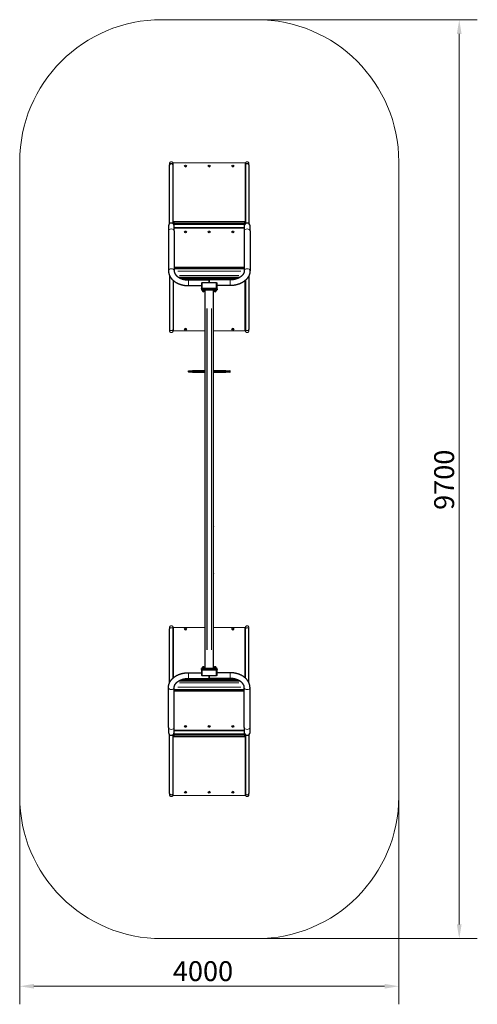
# Model space of a CAD drawing. Units: millimetres. Extents: x 8117 to 12141, y -5991 to 12859.
# Drawn here: x 8117 to 12141, y -5991 to 2669 of the extents above; entities that cross this region are included whole.
import ezdxf

# ---------------------------------------------------------------- set-up
doc = ezdxf.new("R2010")
doc.units = ezdxf.units.MM
doc.header["$LTSCALE"] = 50
for name, color, linetype, lineweight in [('obramowka', 7, 'Continuous', 18), ('Widoczne (ISO)', 7, 'Continuous', 25), ('Widoczne wąskie (ISO)', 7, 'Continuous', 15), ('Wymiar (ISO)', 255, 'Continuous', 18)]:
    doc.layers.add(name, color=color, linetype=linetype, lineweight=lineweight)
doc.styles.add('Tekst etykiety (ISO)', font='tahoma.ttf')
doc.dimstyles.new('Domyślne (ISO)', dxfattribs={"dimscale": 50, "dimtxt": 3.5, "dimasz": 2.5, "dimexe": 3.175, "dimexo": 0, "dimgap": 0.762, "dimtad": 1, "dimtoh": 1, "dimdec": 0, "dimrnd": 1e-08, "dimzin": 0, "dimtxsty": 'Tekst etykiety (ISO)', "dimcen": 0.09, "dimdle": 10, "dimclrd": 256, "dimclre": 256, "dimclrt": 256, "dimadec": 0, "dimazin": 0, "dimtfac": 0.714286, "dimtdec": 0, "dimtmove": 0, "dimatfit": 3, "dimfxl": 1, "dimtolj": 1, "dimtzin": 0, "dimlwd": -1, "dimlwe": -1, "dimarcsym": 0})

# ---------------------------------------------------------------- blocks, each defined once
blk = doc.blocks.new('*D7')
at = {"layer": 'Defpoints', "color": 0}
for p in [(8116.8, -4163.5), (11450.1, -4163.5), (8116.8, -5832.2)]:
    blk.add_point(p, dxfattribs=at)
at = {"layer": 'Wymiar (ISO)'}
for p, q in [((8116.8, -4163.5), (8116.8, -5991)), ((11450.1, -4163.5), (11450.1, -5991)), ((11325.1, -5832.2), (8241.8, -5832.2))]:
    blk.add_line(p, q, dxfattribs=at)
for points in [[(8241.8, -5811.4), (8241.8, -5853), (8116.8, -5832.2)], [(11325.1, -5811.4), (11325.1, -5853), (11450.1, -5832.2)]]:
    blk.add_solid(points, dxfattribs=at)
at = {"layer": 'Wymiar (ISO)', "insert": (9728.5, -5611.9), "char_height": 175, "attachment_point": 2, "style": 'Tekst etykiety (ISO)'}
blk.add_mtext('\\A1;4000', dxfattribs=at)
blk = doc.blocks.new('*D8')
at = {"layer": 'Defpoints', "color": 0}
for p in [(9366.8, 2669.5), (11981.8, 2669.5), (9366.8, -5413.5)]:
    blk.add_point(p, dxfattribs=at)
at = {"layer": 'Wymiar (ISO)'}
for p, q in [((9366.8, 2669.5), (12140.5, 2669.5)), ((11981.8, -5288.5), (11981.8, 2544.5)), ((9366.8, -5413.5), (12140.5, -5413.5))]:
    blk.add_line(p, q, dxfattribs=at)
for points in [[(11960.9, 2544.5), (12002.6, 2544.5), (11981.8, 2669.5)], [(11960.9, -5288.5), (12002.6, -5288.5), (11981.8, -5413.5)]]:
    blk.add_solid(points, dxfattribs=at)
at = {"layer": 'Wymiar (ISO)', "insert": (11761.5, -1377.4), "char_height": 175, "attachment_point": 2, "rotation": 90, "style": 'Tekst etykiety (ISO)'}
blk.add_mtext('\\A1;9700', dxfattribs=at)

msp = doc.modelspace()

# ---------------------------------------------------------------- linework, layer by layer
at = {"layer": 'obramowka'}
for p, q in [((9366.78, 2669.47), (10200.11, 2669.47)), ((8116.78, -4163.46), (8116.78, 1419.47)), ((11450.11, 1419.47), (11450.11, -4163.46)), ((10200.11, -5413.46), (9366.78, -5413.46))]:
    msp.add_line(p, q, dxfattribs=at)
for centre, start, end in [((9366.78, 1419.47), 90, 180), ((10200.11, 1419.47), 0, 90), ((9366.78, -4163.46), 180, 270), ((10200.11, -4163.46), 270, 0)]:
    msp.add_arc(centre, 1250, start, end, dxfattribs=at)
at = {"layer": 'Widoczne (ISO)'}
for p, q in [((9434.28, 1400.81), (9434.28, 1393.41)), ((9434.28, 875.01), (9434.28, 1393.41)), ((9465.95, 1393.41), (9465.95, 1400.81)), ((9465.95, 875.01), (9465.95, 1393.41)), ((9466.78, 884.17), (9466.78, 1410.91)), ((10100.11, 1410.91), (10100.11, 884.17)), ((10100.95, 1400.81), (10100.95, 1393.41)), ((10100.95, 1393.41), (10100.95, 875.01)), ((10132.61, 1393.41), (10132.61, 1400.81)), ((10132.61, 1393.41), (10132.61, 875.01)), ((9566.78, 1383.07), (9566.78, 1383.57)), ((9583.45, 1383.07), (9583.45, 1383.57)), ((9775.11, 1383.07), (9775.11, 1383.57)), ((9791.78, 1383.07), (9791.78, 1383.57)), ((9983.45, 1383.07), (9983.45, 1383.57)), ((10000.11, 1383.07), (10000.11, 1383.57)), ((9470.95, 884.17), (9466.78, 884.17)), ((9466.78, 874.6), (9466.78, 884.17)), ((9466.78, 874.6), (9470.95, 874.6)), ((9469.62, 871.34), (10097.27, 871.34)), ((9470.95, 890.48), (9470.95, 880.52)), ((10095.95, 890.48), (9470.95, 890.48)), ((9470.95, 880.52), (9470.95, 871.34)), ((9470.95, 880.52), (10095.95, 880.52)), ((10095.95, 880.52), (10095.95, 890.48)), ((10100.11, 884.17), (10095.95, 884.17)), ((10095.95, 871.34), (10095.95, 880.52)), ((10095.95, 874.6), (10100.11, 874.6)), ((10100.11, 874.6), (10100.11, 884.17)), ((9424.99, 855.51), (9424.99, 811.57)), ((9424.99, 811.57), (9424.99, 461.57)), ((9475.24, 811.57), (9475.24, 855.51)), ((9475.24, 839.67), (10091.65, 839.67)), ((10091.65, 838.49), (9475.24, 838.49)), ((9475.24, 811.57), (9475.24, 461.57)), ((10091.65, 855.51), (10091.65, 811.57)), ((10091.65, 811.57), (10091.65, 461.57)), ((10141.9, 811.57), (10141.9, 855.51)), ((10141.9, 811.57), (10141.9, 461.57)), ((9475.24, 493.91), (10091.65, 493.91)), ((10091.65, 481.41), (9475.24, 481.41)), ((9475.24, 481.41), (10091.65, 481.41)), ((9434.28, 419.06), (9434.28, -55.54)), ((9465.95, 376.84), (9465.95, -55.54)), ((9466.78, 376.1), (9466.78, -68.45)), ((10048.36, 400.76), (9518.53, 400.76)), ((10025.13, 390.27), (9541.76, 390.27)), ((9600.11, 380.63), (9783.45, 380.63)), ((9714.7, 355.63), (9718.86, 355.63)), ((9714.7, 355.63), (9714.7, 305.51)), ((9718.86, 305.51), (9718.86, 355.63)), ((9718.86, 355.63), (9718.86, 305.51)), ((9848.03, 355.63), (9718.86, 355.63)), ((9783.45, 380.63), (9783.45, 355.63)), ((9783.45, 355.63), (9783.45, 380.63)), ((9966.78, 380.63), (9783.45, 380.63)), ((9848.03, 355.63), (9852.2, 355.63)), ((9848.03, 355.63), (9848.03, 305.51)), ((9848.03, 305.51), (9848.03, 355.63)), ((9852.2, 305.51), (9852.2, 355.63)), ((10100.11, -68.45), (10100.11, 376.1)), ((10100.95, 376.84), (10100.95, -55.54)), ((10132.61, 419.06), (10132.61, -55.54)), ((9600.11, 330.38), (9714.7, 330.38)), ((9718.86, 305.51), (9714.7, 305.51)), ((9714.7, 301.34), (9714.7, 305.51)), ((9852.2, 305.51), (9714.7, 305.51)), ((9714.7, 301.34), (9852.2, 301.34)), ((9714.7, 301.34), (9714.7, 294.67)), ((9852.2, 301.34), (9714.7, 301.34)), ((9714.7, 294.67), (9852.2, 294.67)), ((9718.86, 305.51), (9848.03, 305.51)), ((9721.36, 294.67), (9721.36, 284.67)), ((9721.36, 284.67), (9741.36, 284.67)), ((9741.36, 294.67), (9741.36, 284.67)), ((9746.78, -3038.66), (9746.78, 294.67)), ((9820.11, -3038.66), (9820.11, 294.67)), ((9825.53, 294.67), (9825.53, 284.67)), ((9825.53, 284.67), (9845.53, 284.67)), ((9845.53, 294.67), (9845.53, 284.67)), ((9852.2, 305.51), (9848.03, 305.51)), ((9966.78, 330.38), (9852.2, 330.38)), ((9852.2, 301.34), (9852.2, 305.51)), ((9852.2, 301.34), (9852.2, 294.67)), ((9434.28, -55.54), (9434.28, -62.94)), ((9465.95, -62.94), (9465.95, -55.54)), ((9566.78, -54.36), (9566.78, -54.88)), ((9583.45, -54.36), (9583.45, -54.88)), ((9983.45, -54.36), (9983.45, -54.88)), ((10000.11, -54.36), (10000.11, -54.88)), ((10100.95, -55.54), (10100.95, -62.94)), ((10132.61, -62.94), (10132.61, -55.54)), ((9600.12, -428.84), (9600.12, -419.67)), ((9600.95, -418.84), (9636.78, -418.84)), ((9636.78, -429.67), (9600.95, -429.67)), ((9746.78, -418.84), (9636.78, -418.84)), ((9636.78, -429.67), (9746.78, -429.67)), ((9930.12, -418.84), (9820.11, -418.84)), ((9820.11, -429.67), (9930.12, -429.67)), ((9930.12, -418.84), (9965.95, -418.84)), ((9965.95, -429.67), (9930.12, -429.67)), ((9966.78, -428.84), (9966.78, -419.67)), ((9434.28, -2681.05), (9434.28, -2688.45)), ((9465.95, -2688.45), (9465.95, -2681.05)), ((9466.78, -2675.54), (9466.78, -3120.09)), ((10100.11, -3120.09), (10100.11, -2675.54)), ((10100.95, -2681.05), (10100.95, -2688.45)), ((10132.61, -2688.45), (10132.61, -2681.05)), ((9434.28, -3163.05), (9434.28, -2688.45)), ((9465.95, -3120.83), (9465.95, -2688.45)), ((9566.78, -2689.63), (9566.78, -2689.11)), ((9583.45, -2689.63), (9583.45, -2689.11)), ((9983.45, -2689.63), (9983.45, -2689.11)), ((10000.11, -2689.63), (10000.11, -2689.11)), ((10100.95, -3120.83), (10100.95, -2688.45)), ((10132.61, -3163.05), (10132.61, -2688.45)), ((9741.36, -3028.66), (9721.36, -3028.66)), ((9721.36, -3038.66), (9721.36, -3028.66)), ((9741.36, -3038.66), (9741.36, -3028.66)), ((9845.53, -3028.66), (9825.53, -3028.66)), ((9825.53, -3038.66), (9825.53, -3028.66)), ((9845.53, -3038.66), (9845.53, -3028.66)), ((9600.11, -3074.37), (9714.7, -3074.37)), ((9714.7, -3045.33), (9714.7, -3038.66)), ((9852.2, -3038.66), (9714.7, -3038.66)), ((9714.7, -3045.33), (9714.7, -3049.49)), ((9852.2, -3045.33), (9714.7, -3045.33)), ((9714.7, -3045.33), (9852.2, -3045.33)), ((9714.7, -3049.49), (9714.7, -3099.62)), ((9714.7, -3049.49), (9718.86, -3049.49)), ((9714.7, -3049.49), (9852.2, -3049.49)), ((9718.86, -3099.62), (9714.7, -3099.62)), ((9718.86, -3099.62), (9718.86, -3049.49)), ((9848.03, -3049.49), (9718.86, -3049.49)), ((9718.86, -3049.49), (9718.86, -3099.62)), ((9718.86, -3099.62), (9848.03, -3099.62)), ((9783.45, -3124.62), (9783.45, -3099.62)), ((9783.45, -3099.62), (9783.45, -3124.62)), ((9848.03, -3049.49), (9848.03, -3099.62)), ((9848.03, -3049.49), (9852.2, -3049.49)), ((9848.03, -3099.62), (9848.03, -3049.49)), ((9852.2, -3099.62), (9848.03, -3099.62)), ((9852.2, -3045.33), (9852.2, -3038.66)), ((9852.2, -3045.33), (9852.2, -3049.49)), ((9852.2, -3099.62), (9852.2, -3049.49)), ((9966.78, -3074.37), (9852.2, -3074.37)), ((9518.53, -3144.74), (10048.36, -3144.74)), ((9541.76, -3134.26), (10025.13, -3134.26)), ((9600.11, -3124.62), (9783.45, -3124.62)), ((9966.78, -3124.62), (9783.45, -3124.62)), ((9424.99, -3555.56), (9424.99, -3205.56)), ((9475.24, -3555.56), (9475.24, -3205.56)), ((9475.24, -3225.4), (10091.65, -3225.4)), ((10091.65, -3225.4), (9475.24, -3225.4)), ((10091.65, -3237.9), (9475.24, -3237.9)), ((10091.65, -3555.56), (10091.65, -3205.56)), ((10141.9, -3555.56), (10141.9, -3205.56)), ((9424.99, -3555.56), (9424.99, -3599.49)), ((9434.28, -4137.4), (9434.28, -3619)), ((9465.95, -4137.4), (9465.95, -3619)), ((9466.78, -3618.59), (9466.78, -3628.16)), ((9470.95, -3618.59), (9466.78, -3618.59)), ((9466.78, -4154.9), (9466.78, -3628.16)), ((9466.78, -3628.16), (9470.95, -3628.16)), ((10097.27, -3615.33), (9469.62, -3615.33)), ((9470.95, -3615.33), (9470.95, -3624.51)), ((10095.95, -3624.51), (9470.95, -3624.51)), ((9470.95, -3624.51), (9470.95, -3634.47)), ((9470.95, -3634.47), (10095.95, -3634.47)), ((9475.24, -3599.49), (9475.24, -3555.56)), ((9475.24, -3582.48), (10091.65, -3582.48)), ((10091.65, -3583.66), (9475.24, -3583.66)), ((10091.65, -3555.56), (10091.65, -3599.49)), ((10095.95, -3624.51), (10095.95, -3615.33)), ((10100.11, -3618.59), (10095.95, -3618.59)), ((10095.95, -3634.47), (10095.95, -3624.51)), ((10095.95, -3628.16), (10100.11, -3628.16)), ((10100.11, -3618.59), (10100.11, -3628.16)), ((10100.11, -3628.16), (10100.11, -4154.9)), ((10100.95, -3619), (10100.95, -4137.4)), ((10132.61, -3619), (10132.61, -4137.4)), ((10141.9, -3599.49), (10141.9, -3555.56)), ((9434.28, -4137.4), (9434.28, -4144.8)), ((9465.95, -4144.8), (9465.95, -4137.4)), ((9566.78, -4127.06), (9566.78, -4127.56)), ((9583.45, -4127.06), (9583.45, -4127.56)), ((9775.11, -4127.06), (9775.11, -4127.56)), ((9791.78, -4127.06), (9791.78, -4127.56)), ((9983.45, -4127.06), (9983.45, -4127.56)), ((10000.11, -4127.06), (10000.11, -4127.56)), ((10100.95, -4137.4), (10100.95, -4144.8)), ((10132.61, -4144.8), (10132.61, -4137.4))]:
    msp.add_line(p, q, dxfattribs=at)
at = {"layer": 'Widoczne (ISO)', "flags": 128}
for points in [[(9424.99, 461.57), (9425, 459.83), (9425.05, 458.1), (9425.12, 456.36), (9425.23, 454.63), (9425.37, 452.9), (9425.53, 451.16), (9425.73, 449.44), (9425.96, 447.71), (9426.21, 445.99), (9426.5, 444.28), (9426.81, 442.56), (9427.15, 440.86), (9427.53, 439.15), (9427.93, 437.46), (9428.36, 435.76), (9428.81, 434.08), (9429.3, 432.4), (9429.81, 430.73), (9430.36, 429.07), (9430.93, 427.41), (9431.52, 425.76), (9432.15, 424.13), (9432.8, 422.5), (9433.48, 420.88), (9434.19, 419.27), (9434.92, 417.67), (9435.68, 416.08), (9436.46, 414.5), (9437.27, 412.93), (9438.11, 411.37), (9438.97, 409.82), (9439.85, 408.29), (9440.76, 406.76), (9441.69, 405.25), (9442.65, 403.75), (9443.63, 402.26), (9444.63, 400.78), (9445.66, 399.32), (9446.71, 397.87), (9447.78, 396.43), (9448.87, 395), (9449.99, 393.59), (9451.13, 392.19), (9452.29, 390.8), (9453.47, 389.42), (9454.67, 388.07), (9455.89, 386.72), (9457.13, 385.39), (9458.39, 384.07), (9459.67, 382.77), (9460.97, 381.48), (9462.29, 380.2), (9463.63, 378.94), (9464.99, 377.7), (9466.37, 376.47), (9467.76, 375.25), (9469.17, 374.05), (9470.6, 372.86), (9472.05, 371.69), (9473.51, 370.53), (9474.99, 369.39), (9476.49, 368.27), (9478.01, 367.15), (9479.54, 366.06), (9481.09, 364.98), (9482.65, 363.91), (9484.23, 362.86), (9485.82, 361.83), (9487.43, 360.81), (9489.05, 359.81), (9490.69, 358.82), (9492.34, 357.85), (9494.01, 356.9), (9495.69, 355.96), (9497.38, 355.03), (9499.09, 354.13), (9500.81, 353.24), (9502.54, 352.36), (9504.29, 351.51), (9506.04, 350.66), (9507.81, 349.84), (9509.59, 349.03), (9511.39, 348.24), (9513.19, 347.46), (9515.01, 346.7), (9516.84, 345.96), (9518.67, 345.24), (9520.52, 344.53), (9522.38, 343.84), (9524.25, 343.16), (9526.12, 342.5), (9528.01, 341.86), (9529.91, 341.24), (9531.81, 340.63), (9533.72, 340.04), (9535.65, 339.47), (9537.58, 338.91), (9539.52, 338.37), (9541.46, 337.85), (9543.42, 337.35), (9545.38, 336.86), (9547.34, 336.39), (9549.32, 335.94), (9551.3, 335.51), (9553.29, 335.09), (9555.28, 334.69), (9557.28, 334.31), (9559.28, 333.95), (9561.29, 333.6), (9563.31, 333.27), (9565.33, 332.96), (9567.35, 332.66), (9569.38, 332.39), (9571.41, 332.13), (9573.44, 331.89), (9575.48, 331.67), (9577.52, 331.46), (9579.57, 331.27), (9581.61, 331.1), (9583.66, 330.95), (9585.72, 330.82), (9587.77, 330.7), (9589.82, 330.6), (9591.88, 330.52), (9593.94, 330.46), (9595.99, 330.42), (9598.05, 330.39), (9600.11, 330.38)], [(9475.24, 461.57), (9475.27, 459.84), (9475.36, 458.11), (9475.51, 456.37), (9475.72, 454.64), (9475.99, 452.9), (9476.32, 451.16), (9476.72, 449.42), (9477.18, 447.68), (9477.7, 445.93), (9478.29, 444.19), (9478.61, 443.31), (9478.94, 442.44), (9479.29, 441.56), (9479.66, 440.69), (9480.04, 439.81), (9480.45, 438.94), (9480.86, 438.06), (9481.3, 437.18), (9481.75, 436.31), (9482.22, 435.43), (9482.71, 434.55), (9483.21, 433.68), (9483.73, 432.8), (9484.27, 431.93), (9484.83, 431.06), (9485.4, 430.19), (9486, 429.32), (9486.6, 428.45), (9487.23, 427.58), (9487.87, 426.72), (9488.53, 425.86), (9489.21, 425), (9489.91, 424.14), (9490.62, 423.29), (9491.35, 422.43), (9492.1, 421.59), (9492.87, 420.74), (9493.65, 419.9), (9494.46, 419.06), (9495.28, 418.23), (9496.11, 417.4), (9496.97, 416.57), (9497.84, 415.75), (9498.73, 414.94), (9499.64, 414.12), (9500.56, 413.32), (9501.5, 412.52), (9502.46, 411.72), (9503.44, 410.94), (9504.43, 410.15), (9505.44, 409.38), (9506.46, 408.61), (9507.5, 407.84), (9508.56, 407.09), (9509.63, 406.34), (9510.72, 405.6), (9511.82, 404.86), (9512.94, 404.14), (9514.07, 403.42), (9515.22, 402.71), (9516.39, 402.01), (9517.57, 401.31), (9518.76, 400.63), (9519.97, 399.95), (9521.19, 399.29), (9522.43, 398.63), (9523.68, 397.98), (9524.94, 397.34), (9526.22, 396.72), (9527.51, 396.1), (9528.81, 395.49), (9530.13, 394.89), (9531.46, 394.31), (9532.8, 393.73), (9534.16, 393.17), (9535.52, 392.61), (9536.9, 392.07), (9538.29, 391.54), (9539.69, 391.01), (9541.1, 390.5), (9542.52, 390.01), (9543.95, 389.52), (9545.39, 389.04), (9546.84, 388.58), (9548.3, 388.13), (9549.77, 387.69), (9551.25, 387.27), (9552.74, 386.85), (9554.24, 386.45), (9555.74, 386.06), (9557.25, 385.69), (9558.77, 385.33), (9560.3, 384.98), (9561.84, 384.64), (9563.38, 384.32), (9564.93, 384.01), (9566.49, 383.71), (9568.05, 383.43), (9569.61, 383.16), (9571.19, 382.9), (9572.77, 382.66), (9574.35, 382.43), (9575.94, 382.21), (9577.53, 382.01), (9579.12, 381.82), (9580.72, 381.64), (9582.33, 381.48), (9583.93, 381.34), (9585.54, 381.2), (9587.16, 381.08), (9588.77, 380.98), (9590.39, 380.88), (9592, 380.81), (9593.62, 380.74), (9595.24, 380.69), (9596.87, 380.66), (9598.49, 380.64), (9600.11, 380.63)], [(10091.65, 461.57), (10091.62, 459.84), (10091.53, 458.11), (10091.39, 456.37), (10091.18, 454.64), (10090.9, 452.9), (10090.57, 451.16), (10090.17, 449.42), (10089.71, 447.68), (10089.19, 445.93), (10088.6, 444.19), (10088.28, 443.31), (10087.95, 442.44), (10087.6, 441.56), (10087.23, 440.69), (10086.85, 439.81), (10086.44, 438.94), (10086.03, 438.06), (10085.59, 437.18), (10085.14, 436.31), (10084.67, 435.43), (10084.18, 434.55), (10083.68, 433.68), (10083.16, 432.8), (10082.62, 431.93), (10082.06, 431.06), (10081.49, 430.19), (10080.89, 429.32), (10080.29, 428.45), (10079.66, 427.58), (10079.02, 426.72), (10078.36, 425.86), (10077.68, 425), (10076.98, 424.14), (10076.27, 423.29), (10075.54, 422.43), (10074.79, 421.59), (10074.02, 420.74), (10073.24, 419.9), (10072.43, 419.06), (10071.61, 418.23), (10070.78, 417.4), (10069.92, 416.57), (10069.05, 415.75), (10068.16, 414.94), (10067.25, 414.12), (10066.33, 413.32), (10065.39, 412.52), (10064.43, 411.72), (10063.45, 410.94), (10062.46, 410.15), (10061.45, 409.38), (10060.43, 408.61), (10059.39, 407.84), (10058.33, 407.09), (10057.26, 406.34), (10056.17, 405.6), (10055.07, 404.86), (10053.95, 404.14), (10052.82, 403.42), (10051.67, 402.71), (10050.5, 402.01), (10049.33, 401.31), (10048.13, 400.63), (10046.92, 399.95), (10045.7, 399.29), (10044.46, 398.63), (10043.21, 397.98), (10041.95, 397.34), (10040.67, 396.72), (10039.38, 396.1), (10038.08, 395.49), (10036.76, 394.89), (10035.43, 394.31), (10034.09, 393.73), (10032.73, 393.17), (10031.37, 392.61), (10029.99, 392.07), (10028.6, 391.54), (10027.2, 391.01), (10025.79, 390.5), (10024.37, 390.01), (10022.94, 389.52), (10021.5, 389.04), (10020.05, 388.58), (10018.59, 388.13), (10017.12, 387.69), (10015.64, 387.27), (10014.15, 386.85), (10012.65, 386.45), (10011.15, 386.06), (10009.64, 385.69), (10008.12, 385.33), (10006.59, 384.98), (10005.05, 384.64), (10003.51, 384.32), (10001.96, 384.01), (10000.4, 383.71), (9998.84, 383.43), (9997.28, 383.16), (9995.7, 382.9), (9994.12, 382.66), (9992.54, 382.43), (9990.95, 382.21), (9989.36, 382.01), (9987.77, 381.82), (9986.17, 381.64), (9984.56, 381.48), (9982.96, 381.34), (9981.35, 381.2), (9979.74, 381.08), (9978.12, 380.98), (9976.5, 380.88), (9974.89, 380.81), (9973.27, 380.74), (9971.65, 380.69), (9970.02, 380.66), (9968.4, 380.64), (9966.78, 380.63)], [(10141.9, 461.57), (10141.89, 459.83), (10141.84, 458.1), (10141.77, 456.36), (10141.66, 454.63), (10141.52, 452.9), (10141.36, 451.16), (10141.16, 449.44), (10140.93, 447.71), (10140.68, 445.99), (10140.39, 444.28), (10140.08, 442.56), (10139.74, 440.86), (10139.36, 439.15), (10138.96, 437.46), (10138.53, 435.76), (10138.08, 434.08), (10137.59, 432.4), (10137.08, 430.73), (10136.53, 429.07), (10135.96, 427.41), (10135.37, 425.76), (10134.74, 424.13), (10134.09, 422.5), (10133.41, 420.88), (10132.7, 419.27), (10131.97, 417.67), (10131.21, 416.08), (10130.43, 414.5), (10129.62, 412.93), (10128.78, 411.37), (10127.92, 409.82), (10127.04, 408.29), (10126.13, 406.76), (10125.2, 405.25), (10124.24, 403.75), (10123.26, 402.26), (10122.26, 400.78), (10121.23, 399.32), (10120.18, 397.87), (10119.11, 396.43), (10118.02, 395), (10116.9, 393.59), (10115.76, 392.19), (10114.6, 390.8), (10113.42, 389.42), (10112.22, 388.07), (10111, 386.72), (10109.76, 385.39), (10108.5, 384.07), (10107.22, 382.77), (10105.92, 381.48), (10104.6, 380.2), (10103.26, 378.94), (10101.9, 377.7), (10100.53, 376.47), (10099.13, 375.25), (10097.72, 374.05), (10096.29, 372.86), (10094.84, 371.69), (10093.38, 370.53), (10091.9, 369.39), (10090.4, 368.27), (10088.88, 367.15), (10087.35, 366.06), (10085.8, 364.98), (10084.24, 363.91), (10082.66, 362.86), (10081.07, 361.83), (10079.46, 360.81), (10077.84, 359.81), (10076.2, 358.82), (10074.55, 357.85), (10072.88, 356.9), (10071.2, 355.96), (10069.51, 355.03), (10067.8, 354.13), (10066.08, 353.24), (10064.35, 352.36), (10062.6, 351.51), (10060.85, 350.66), (10059.08, 349.84), (10057.3, 349.03), (10055.5, 348.24), (10053.7, 347.46), (10051.88, 346.7), (10050.06, 345.96), (10048.22, 345.24), (10046.37, 344.53), (10044.51, 343.84), (10042.64, 343.16), (10040.77, 342.5), (10038.88, 341.86), (10036.98, 341.24), (10035.08, 340.63), (10033.17, 340.04), (10031.24, 339.47), (10029.31, 338.91), (10027.37, 338.37), (10025.43, 337.85), (10023.47, 337.35), (10021.51, 336.86), (10019.55, 336.39), (10017.57, 335.94), (10015.59, 335.51), (10013.6, 335.09), (10011.61, 334.69), (10009.61, 334.31), (10007.61, 333.95), (10005.6, 333.6), (10003.58, 333.27), (10001.56, 332.96), (9999.54, 332.66), (9997.51, 332.39), (9995.48, 332.13), (9993.45, 331.89), (9991.41, 331.67), (9989.37, 331.46), (9987.32, 331.27), (9985.28, 331.1), (9983.23, 330.95), (9981.18, 330.82), (9979.12, 330.7), (9977.07, 330.6), (9975.01, 330.52), (9972.95, 330.46), (9970.9, 330.42), (9968.84, 330.39), (9966.78, 330.38)], [(9820.11, -960.74), (9820.19, -960.75), (9820.27, -960.78), (9820.35, -960.83), (9820.43, -960.9), (9820.5, -960.99), (9820.57, -961.1), (9820.7, -961.35), (9820.8, -961.67), (9820.88, -962.03), (9820.93, -962.42), (9820.95, -962.83)], [(9820.11, -964.91), (9820.19, -964.9), (9820.27, -964.87), (9820.35, -964.82), (9820.43, -964.75), (9820.5, -964.67), (9820.57, -964.56), (9820.7, -964.3), (9820.8, -963.99), (9820.88, -963.63), (9820.93, -963.23), (9820.95, -962.83)], [(9820.11, -1374.24), (9820.19, -1374.25), (9820.27, -1374.28), (9820.35, -1374.33), (9820.43, -1374.4), (9820.5, -1374.49), (9820.57, -1374.6), (9820.7, -1374.85), (9820.8, -1375.17), (9820.88, -1375.53), (9820.93, -1375.92), (9820.95, -1376.33)], [(9820.11, -1378.41), (9820.19, -1378.4), (9820.27, -1378.37), (9820.35, -1378.32), (9820.43, -1378.25), (9820.5, -1378.17), (9820.57, -1378.06), (9820.7, -1377.8), (9820.8, -1377.49), (9820.88, -1377.13), (9820.93, -1376.73), (9820.95, -1376.33)], [(9820.11, -1787.74), (9820.19, -1787.75), (9820.27, -1787.78), (9820.35, -1787.83), (9820.43, -1787.9), (9820.5, -1787.99), (9820.57, -1788.1), (9820.7, -1788.35), (9820.8, -1788.67), (9820.88, -1789.03), (9820.93, -1789.42), (9820.95, -1789.83)], [(9820.11, -1791.91), (9820.19, -1791.9), (9820.27, -1791.87), (9820.35, -1791.82), (9820.43, -1791.75), (9820.5, -1791.67), (9820.57, -1791.56), (9820.7, -1791.3), (9820.8, -1790.99), (9820.88, -1790.63), (9820.93, -1790.23), (9820.95, -1789.83)], [(9820.11, -2201.24), (9820.19, -2201.25), (9820.27, -2201.28), (9820.35, -2201.33), (9820.43, -2201.4), (9820.5, -2201.49), (9820.57, -2201.6), (9820.7, -2201.85), (9820.8, -2202.17), (9820.88, -2202.53), (9820.93, -2202.92), (9820.95, -2203.33)], [(9820.11, -2205.41), (9820.19, -2205.4), (9820.27, -2205.37), (9820.35, -2205.32), (9820.43, -2205.25), (9820.5, -2205.17), (9820.57, -2205.06), (9820.7, -2204.8), (9820.8, -2204.49), (9820.88, -2204.13), (9820.93, -2203.73), (9820.95, -2203.33)], [(9820.11, -3028.24), (9820.19, -3028.25), (9820.27, -3028.28), (9820.35, -3028.33), (9820.43, -3028.4), (9820.5, -3028.49), (9820.57, -3028.6), (9820.7, -3028.85), (9820.8, -3029.17), (9820.88, -3029.53), (9820.93, -3029.92), (9820.95, -3030.33)], [(9820.11, -3032.41), (9820.19, -3032.4), (9820.27, -3032.37), (9820.35, -3032.32), (9820.43, -3032.25), (9820.5, -3032.17), (9820.57, -3032.06), (9820.7, -3031.8), (9820.8, -3031.49), (9820.88, -3031.13), (9820.93, -3030.73), (9820.95, -3030.33)], [(9424.99, -3205.56), (9425, -3203.82), (9425.05, -3202.09), (9425.12, -3200.35), (9425.23, -3198.62), (9425.37, -3196.88), (9425.53, -3195.15), (9425.73, -3193.43), (9425.96, -3191.7), (9426.21, -3189.98), (9426.5, -3188.26), (9426.81, -3186.55), (9427.15, -3184.84), (9427.53, -3183.14), (9427.93, -3181.44), (9428.36, -3179.75), (9428.81, -3178.07), (9429.3, -3176.39), (9429.81, -3174.72), (9430.36, -3173.06), (9430.93, -3171.4), (9431.52, -3169.75), (9432.15, -3168.11), (9432.8, -3166.49), (9433.48, -3164.87), (9434.19, -3163.26), (9434.92, -3161.66), (9435.68, -3160.07), (9436.46, -3158.49), (9437.27, -3156.92), (9438.11, -3155.36), (9438.97, -3153.81), (9439.85, -3152.28), (9440.76, -3150.75), (9441.69, -3149.24), (9442.65, -3147.74), (9443.63, -3146.25), (9444.63, -3144.77), (9445.66, -3143.31), (9446.71, -3141.85), (9447.78, -3140.42), (9448.87, -3138.99), (9449.99, -3137.57), (9451.13, -3136.17), (9452.29, -3134.79), (9453.47, -3133.41), (9454.67, -3132.05), (9455.89, -3130.71), (9457.13, -3129.38), (9458.39, -3128.06), (9459.67, -3126.76), (9460.97, -3125.47), (9462.29, -3124.19), (9463.63, -3122.93), (9464.99, -3121.69), (9466.37, -3120.46), (9467.76, -3119.24), (9469.17, -3118.04), (9470.6, -3116.85), (9472.05, -3115.68), (9473.51, -3114.52), (9474.99, -3113.38), (9476.49, -3112.26), (9478.01, -3111.14), (9479.54, -3110.05), (9481.09, -3108.97), (9482.65, -3107.9), (9484.23, -3106.85), (9485.82, -3105.82), (9487.43, -3104.8), (9489.05, -3103.8), (9490.69, -3102.81), (9492.34, -3101.84), (9494.01, -3100.88), (9495.69, -3099.95), (9497.38, -3099.02), (9499.09, -3098.12), (9500.81, -3097.23), (9502.54, -3096.35), (9504.29, -3095.49), (9506.04, -3094.65), (9507.81, -3093.83), (9509.59, -3093.02), (9511.39, -3092.23), (9513.19, -3091.45), (9515.01, -3090.69), (9516.84, -3089.95), (9518.67, -3089.23), (9520.52, -3088.52), (9522.38, -3087.83), (9524.25, -3087.15), (9526.12, -3086.49), (9528.01, -3085.85), (9529.91, -3085.23), (9531.81, -3084.62), (9533.72, -3084.03), (9535.65, -3083.46), (9537.58, -3082.9), (9539.52, -3082.36), (9541.46, -3081.84), (9543.42, -3081.34), (9545.38, -3080.85), (9547.34, -3080.38), (9549.32, -3079.93), (9551.3, -3079.5), (9553.29, -3079.08), (9555.28, -3078.68), (9557.28, -3078.3), (9559.28, -3077.93), (9561.29, -3077.59), (9563.31, -3077.26), (9565.33, -3076.95), (9567.35, -3076.65), (9569.38, -3076.38), (9571.41, -3076.12), (9573.44, -3075.88), (9575.48, -3075.66), (9577.52, -3075.45), (9579.57, -3075.26), (9581.61, -3075.09), (9583.66, -3074.94), (9585.72, -3074.81), (9587.77, -3074.69), (9589.82, -3074.59), (9591.88, -3074.51), (9593.94, -3074.45), (9595.99, -3074.41), (9598.05, -3074.38), (9600.11, -3074.37)], [(10141.9, -3205.56), (10141.89, -3203.82), (10141.84, -3202.09), (10141.77, -3200.35), (10141.66, -3198.62), (10141.52, -3196.88), (10141.36, -3195.15), (10141.16, -3193.43), (10140.93, -3191.7), (10140.68, -3189.98), (10140.39, -3188.26), (10140.08, -3186.55), (10139.74, -3184.84), (10139.36, -3183.14), (10138.96, -3181.44), (10138.53, -3179.75), (10138.08, -3178.07), (10137.59, -3176.39), (10137.08, -3174.72), (10136.53, -3173.06), (10135.96, -3171.4), (10135.37, -3169.75), (10134.74, -3168.11), (10134.09, -3166.49), (10133.41, -3164.87), (10132.7, -3163.26), (10131.97, -3161.66), (10131.21, -3160.07), (10130.43, -3158.49), (10129.62, -3156.92), (10128.78, -3155.36), (10127.92, -3153.81), (10127.04, -3152.28), (10126.13, -3150.75), (10125.2, -3149.24), (10124.24, -3147.74), (10123.26, -3146.25), (10122.26, -3144.77), (10121.23, -3143.31), (10120.18, -3141.85), (10119.11, -3140.42), (10118.02, -3138.99), (10116.9, -3137.57), (10115.76, -3136.17), (10114.6, -3134.79), (10113.42, -3133.41), (10112.22, -3132.05), (10111, -3130.71), (10109.76, -3129.38), (10108.5, -3128.06), (10107.22, -3126.76), (10105.92, -3125.47), (10104.6, -3124.19), (10103.26, -3122.93), (10101.9, -3121.69), (10100.53, -3120.46), (10099.13, -3119.24), (10097.72, -3118.04), (10096.29, -3116.85), (10094.84, -3115.68), (10093.38, -3114.52), (10091.9, -3113.38), (10090.4, -3112.26), (10088.88, -3111.14), (10087.35, -3110.05), (10085.8, -3108.97), (10084.24, -3107.9), (10082.66, -3106.85), (10081.07, -3105.82), (10079.46, -3104.8), (10077.84, -3103.8), (10076.2, -3102.81), (10074.55, -3101.84), (10072.88, -3100.88), (10071.2, -3099.95), (10069.51, -3099.02), (10067.8, -3098.12), (10066.08, -3097.23), (10064.35, -3096.35), (10062.6, -3095.49), (10060.85, -3094.65), (10059.08, -3093.83), (10057.3, -3093.02), (10055.5, -3092.23), (10053.7, -3091.45), (10051.88, -3090.69), (10050.06, -3089.95), (10048.22, -3089.23), (10046.37, -3088.52), (10044.51, -3087.83), (10042.64, -3087.15), (10040.77, -3086.49), (10038.88, -3085.85), (10036.98, -3085.23), (10035.08, -3084.62), (10033.17, -3084.03), (10031.24, -3083.46), (10029.31, -3082.9), (10027.37, -3082.36), (10025.43, -3081.84), (10023.47, -3081.34), (10021.51, -3080.85), (10019.55, -3080.38), (10017.57, -3079.93), (10015.59, -3079.5), (10013.6, -3079.08), (10011.61, -3078.68), (10009.61, -3078.3), (10007.61, -3077.93), (10005.6, -3077.59), (10003.58, -3077.26), (10001.56, -3076.95), (9999.54, -3076.65), (9997.51, -3076.38), (9995.48, -3076.12), (9993.45, -3075.88), (9991.41, -3075.66), (9989.37, -3075.45), (9987.32, -3075.26), (9985.28, -3075.09), (9983.23, -3074.94), (9981.18, -3074.81), (9979.12, -3074.69), (9977.07, -3074.59), (9975.01, -3074.51), (9972.95, -3074.45), (9970.9, -3074.41), (9968.84, -3074.38), (9966.78, -3074.37)], [(9475.24, -3205.56), (9475.27, -3203.83), (9475.36, -3202.1), (9475.51, -3200.36), (9475.72, -3198.62), (9475.99, -3196.89), (9476.32, -3195.15), (9476.72, -3193.41), (9477.18, -3191.66), (9477.7, -3189.92), (9478.29, -3188.17), (9478.61, -3187.3), (9478.94, -3186.43), (9479.29, -3185.55), (9479.66, -3184.68), (9480.04, -3183.8), (9480.45, -3182.92), (9480.86, -3182.05), (9481.3, -3181.17), (9481.75, -3180.29), (9482.22, -3179.42), (9482.71, -3178.54), (9483.21, -3177.67), (9483.73, -3176.79), (9484.27, -3175.92), (9484.83, -3175.05), (9485.4, -3174.18), (9486, -3173.31), (9486.6, -3172.44), (9487.23, -3171.57), (9487.87, -3170.71), (9488.53, -3169.85), (9489.21, -3168.99), (9489.91, -3168.13), (9490.62, -3167.27), (9491.35, -3166.42), (9492.1, -3165.58), (9492.87, -3164.73), (9493.65, -3163.89), (9494.46, -3163.05), (9495.28, -3162.22), (9496.11, -3161.39), (9496.97, -3160.56), (9497.84, -3159.74), (9498.73, -3158.92), (9499.64, -3158.11), (9500.56, -3157.31), (9501.5, -3156.51), (9502.46, -3155.71), (9503.44, -3154.92), (9504.43, -3154.14), (9505.44, -3153.37), (9506.46, -3152.6), (9507.5, -3151.83), (9508.56, -3151.08), (9509.63, -3150.33), (9510.72, -3149.59), (9511.82, -3148.85), (9512.94, -3148.13), (9514.07, -3147.41), (9515.22, -3146.7), (9516.39, -3146), (9517.57, -3145.3), (9518.76, -3144.62), (9519.97, -3143.94), (9521.19, -3143.28), (9522.43, -3142.62), (9523.68, -3141.97), (9524.94, -3141.33), (9526.22, -3140.71), (9527.51, -3140.09), (9528.81, -3139.48), (9530.13, -3138.88), (9531.46, -3138.3), (9532.8, -3137.72), (9534.16, -3137.15), (9535.52, -3136.6), (9536.9, -3136.06), (9538.29, -3135.52), (9539.69, -3135), (9541.1, -3134.49), (9542.52, -3133.99), (9543.95, -3133.51), (9545.39, -3133.03), (9546.84, -3132.57), (9548.3, -3132.12), (9549.77, -3131.68), (9551.25, -3131.26), (9552.74, -3130.84), (9554.24, -3130.44), (9555.74, -3130.05), (9557.25, -3129.68), (9558.77, -3129.31), (9560.3, -3128.96), (9561.84, -3128.63), (9563.38, -3128.31), (9564.93, -3128), (9566.49, -3127.7), (9568.05, -3127.42), (9569.61, -3127.15), (9571.19, -3126.89), (9572.77, -3126.65), (9574.35, -3126.42), (9575.94, -3126.2), (9577.53, -3126), (9579.12, -3125.81), (9580.72, -3125.63), (9582.33, -3125.47), (9583.93, -3125.32), (9585.54, -3125.19), (9587.16, -3125.07), (9588.77, -3124.97), (9590.39, -3124.87), (9592, -3124.8), (9593.62, -3124.73), (9595.24, -3124.68), (9596.87, -3124.65), (9598.49, -3124.63), (9600.11, -3124.62)], [(10091.65, -3205.56), (10091.62, -3203.83), (10091.53, -3202.1), (10091.39, -3200.36), (10091.18, -3198.62), (10090.9, -3196.89), (10090.57, -3195.15), (10090.17, -3193.41), (10089.71, -3191.66), (10089.19, -3189.92), (10088.6, -3188.17), (10088.28, -3187.3), (10087.95, -3186.43), (10087.6, -3185.55), (10087.23, -3184.68), (10086.85, -3183.8), (10086.44, -3182.92), (10086.03, -3182.05), (10085.59, -3181.17), (10085.14, -3180.29), (10084.67, -3179.42), (10084.18, -3178.54), (10083.68, -3177.67), (10083.16, -3176.79), (10082.62, -3175.92), (10082.06, -3175.05), (10081.49, -3174.18), (10080.89, -3173.31), (10080.29, -3172.44), (10079.66, -3171.57), (10079.02, -3170.71), (10078.36, -3169.85), (10077.68, -3168.99), (10076.98, -3168.13), (10076.27, -3167.27), (10075.54, -3166.42), (10074.79, -3165.58), (10074.02, -3164.73), (10073.24, -3163.89), (10072.43, -3163.05), (10071.61, -3162.22), (10070.78, -3161.39), (10069.92, -3160.56), (10069.05, -3159.74), (10068.16, -3158.92), (10067.25, -3158.11), (10066.33, -3157.31), (10065.39, -3156.51), (10064.43, -3155.71), (10063.45, -3154.92), (10062.46, -3154.14), (10061.45, -3153.37), (10060.43, -3152.6), (10059.39, -3151.83), (10058.33, -3151.08), (10057.26, -3150.33), (10056.17, -3149.59), (10055.07, -3148.85), (10053.95, -3148.13), (10052.82, -3147.41), (10051.67, -3146.7), (10050.5, -3146), (10049.33, -3145.3), (10048.13, -3144.62), (10046.92, -3143.94), (10045.7, -3143.28), (10044.46, -3142.62), (10043.21, -3141.97), (10041.95, -3141.33), (10040.67, -3140.71), (10039.38, -3140.09), (10038.08, -3139.48), (10036.76, -3138.88), (10035.43, -3138.3), (10034.09, -3137.72), (10032.73, -3137.15), (10031.37, -3136.6), (10029.99, -3136.06), (10028.6, -3135.52), (10027.2, -3135), (10025.79, -3134.49), (10024.37, -3133.99), (10022.94, -3133.51), (10021.5, -3133.03), (10020.05, -3132.57), (10018.59, -3132.12), (10017.12, -3131.68), (10015.64, -3131.26), (10014.15, -3130.84), (10012.65, -3130.44), (10011.15, -3130.05), (10009.64, -3129.68), (10008.12, -3129.31), (10006.59, -3128.96), (10005.05, -3128.63), (10003.51, -3128.31), (10001.96, -3128), (10000.4, -3127.7), (9998.84, -3127.42), (9997.28, -3127.15), (9995.7, -3126.89), (9994.12, -3126.65), (9992.54, -3126.42), (9990.95, -3126.2), (9989.36, -3126), (9987.77, -3125.81), (9986.17, -3125.63), (9984.56, -3125.47), (9982.96, -3125.32), (9981.35, -3125.19), (9979.74, -3125.07), (9978.12, -3124.97), (9976.5, -3124.87), (9974.89, -3124.8), (9973.27, -3124.73), (9971.65, -3124.68), (9970.02, -3124.65), (9968.4, -3124.63), (9966.78, -3124.62)]]:
    msp.add_lwpolyline(points, dxfattribs=at)
at = {"layer": 'Widoczne (ISO)'}
for centre in [(9575.11, 802.29), (9783.45, 802.29), (9991.78, 802.29), (9575.11, -3546.28), (9783.45, -3546.28), (9991.78, -3546.28)]:
    msp.add_circle(centre, 8.33, dxfattribs=at)
for centre, radius, start, end in [((9450.11, 855.51), 25.12, 0, 180), ((10116.78, 855.51), 25.12, 0, 180), ((9731.36, 284.67), 7.5, 180, 0), ((9835.53, 284.67), 7.5, 180, 0), ((9600.95, -419.67), 0.833, 90, 180), ((9600.95, -428.84), 0.833, 180, 270), ((9965.95, -419.67), 0.833, 0, 90), ((9965.95, -428.84), 0.833, 270, 0), ((9731.36, -3028.66), 7.5, 0, 180), ((9835.53, -3028.66), 7.5, 0, 180), ((9450.11, -3599.49), 25.13, 180, 0), ((10116.78, -3599.49), 25.13, 180, 0)]:
    msp.add_arc(centre, radius, start, end, dxfattribs=at)
for centre, major_axis, ratio, start_param, end_param in [((9450.11, 1393.41), (-15.83, 0), 0.6117529, 3.1415927, 6.2831853), ((10116.78, 1393.41), (15.83, 0), 0.6117529, 0, 3.1415927), ((9575.11, 1383.07), (-8.33, 0), 0.7968187, 0, 3.1415927), ((9783.45, 1383.07), (-8.33, 0), 0.7968187, 0, 3.1415927), ((9991.78, 1383.07), (-8.33, 0), 0.7968187, 0, 3.1415927), ((9575.11, -54.36), (8.33, 0), 0.7852506, 0, 3.1415927), ((9991.78, -54.36), (8.33, 0), 0.7852506, 0, 3.1415927), ((9575.11, -2689.63), (-8.33, 0), 0.7852506, 0, 3.1415927), ((9991.78, -2689.63), (-8.33, 0), 0.7852506, 0, 3.1415927), ((9450.11, -4137.4), (-15.83, 0), 0.6117529, 0, 3.1415927), ((9575.11, -4127.06), (8.33, 0), 0.7968187, 0, 3.1415927), ((9783.45, -4127.06), (8.33, 0), 0.7968187, 0, 3.1415927), ((9991.78, -4127.06), (8.33, 0), 0.7968187, 0, 3.1415927), ((10116.78, -4137.4), (15.83, 0), 0.6117529, 3.1415927, 6.2831853)]:
    msp.add_ellipse(centre, major_axis=major_axis, ratio=ratio, start_param=start_param, end_param=end_param, dxfattribs=at)
for centre, ratio in [((9575.11, 1383.57), 0.7968187), ((9783.45, 1383.57), 0.7968187), ((9991.78, 1383.57), 0.7968187), ((9575.11, -54.88), 0.7852506), ((9991.78, -54.88), 0.7852506), ((9575.11, -2689.11), 0.7852506), ((9991.78, -2689.11), 0.7852506), ((9575.11, -4127.56), 0.7968187), ((9783.45, -4127.56), 0.7968187), ((9991.78, -4127.56), 0.7968187)]:
    msp.add_ellipse(centre, major_axis=(-8.33, 0), ratio=ratio, dxfattribs=at)
at = {"layer": 'Widoczne wąskie (ISO)'}
for p, q in [((10100.11, 1410.91), (9466.78, 1410.91)), ((9506.06, 483.07), (10060.83, 483.07)), ((10060.83, 479.74), (9506.06, 479.74)), ((10060.66, 457.24), (9506.23, 457.24)), ((9523.36, 419.06), (10043.53, 419.06)), ((10022.86, 401.39), (9544.03, 401.39)), ((10018.61, 398.77), (9548.28, 398.77)), ((9600.11, 380.32), (9600.11, 330.69)), ((9966.78, 330.69), (9966.78, 380.32)), ((9746.92, -2871.99), (9746.92, 128.01)), ((9762.35, -2871.99), (9762.35, 128.01)), ((9763.88, -2871.99), (9763.88, 128.01)), ((9803.01, -2871.99), (9803.01, 128.01)), ((9804.54, -2871.99), (9804.54, 128.01)), ((9819.97, -2871.99), (9819.97, 128.01)), ((9466.78, -68.45), (9746.78, -68.45)), ((9820.11, -68.45), (10100.11, -68.45)), ((9633.91, -419.67), (9600.23, -419.67)), ((9600.23, -428.84), (9633.91, -428.84)), ((9636.78, -419.6), (9636.78, -418.84)), ((9636.78, -428.38), (9636.78, -420.13)), ((9636.78, -428.9), (9636.78, -429.67)), ((9642.28, -419.67), (9741.28, -419.67)), ((9741.28, -428.84), (9642.28, -428.84)), ((9825.61, -419.67), (9924.62, -419.67)), ((9924.62, -428.84), (9825.61, -428.84)), ((9930.12, -418.84), (9930.12, -419.6)), ((9930.12, -428.38), (9930.12, -420.13)), ((9930.12, -429.67), (9930.12, -428.9)), ((9966.67, -419.67), (9932.99, -419.67)), ((9932.99, -428.84), (9966.67, -428.84)), ((9746.78, -2675.54), (9466.78, -2675.54)), ((10100.11, -2675.54), (9820.11, -2675.54)), ((9600.11, -3074.68), (9600.11, -3124.31)), ((9966.78, -3124.31), (9966.78, -3074.68)), ((9506.23, -3201.23), (10060.66, -3201.23)), ((10043.53, -3163.05), (9523.36, -3163.05)), ((9544.03, -3145.38), (10022.86, -3145.38)), ((9548.28, -3142.76), (10018.61, -3142.76)), ((9506.06, -3223.73), (10060.83, -3223.73)), ((10060.83, -3227.06), (9506.06, -3227.06)), ((9466.78, -4154.9), (10100.11, -4154.9))]:
    msp.add_line(p, q, dxfattribs=at)
at = {"layer": 'Widoczne wąskie (ISO)', "flags": 128}
for points in [[(9465.95, 1400.81), (9465.85, 1403.1), (9465.54, 1405.47), (9465, 1407.78), (9464.26, 1409.91), (9463.25, 1412.03), (9461.97, 1414.04), (9460.51, 1415.78), (9458.76, 1417.35), (9456.78, 1418.64), (9454.71, 1419.57), (9452.42, 1420.18), (9450.11, 1420.37), (9447.81, 1420.18), (9445.51, 1419.57), (9443.44, 1418.64), (9441.46, 1417.35), (9439.72, 1415.78), (9438.26, 1414.04), (9436.97, 1412.03), (9435.96, 1409.91), (9435.23, 1407.78), (9434.69, 1405.47), (9434.38, 1403.1), (9434.28, 1400.81)], [(10132.61, 1400.81), (10132.52, 1403.1), (10132.2, 1405.47), (10131.66, 1407.78), (10130.93, 1409.91), (10129.92, 1412.03), (10128.63, 1414.04), (10127.17, 1415.78), (10125.43, 1417.35), (10123.45, 1418.64), (10121.38, 1419.57), (10119.08, 1420.18), (10116.78, 1420.37), (10114.47, 1420.18), (10112.18, 1419.57), (10110.11, 1418.64), (10108.13, 1417.35), (10106.38, 1415.78), (10104.92, 1414.04), (10103.64, 1412.03), (10102.63, 1409.91), (10101.89, 1407.78), (10101.35, 1405.47), (10101.04, 1403.1), (10100.95, 1400.81)], [(9434.28, -62.94), (9434.38, -65.23), (9434.69, -67.6), (9435.23, -69.9), (9435.96, -72.04), (9436.97, -74.16), (9438.26, -76.17), (9439.72, -77.91), (9441.46, -79.47), (9443.44, -80.77), (9445.51, -81.7), (9447.81, -82.3), (9450.11, -82.5), (9452.42, -82.3), (9454.71, -81.7), (9456.78, -80.77), (9458.76, -79.47), (9460.51, -77.91), (9461.97, -76.17), (9463.25, -74.16), (9464.26, -72.04), (9465, -69.9), (9465.54, -67.6), (9465.85, -65.23), (9465.95, -62.94)], [(10100.95, -62.94), (10101.04, -65.23), (10101.35, -67.6), (10101.89, -69.9), (10102.63, -72.04), (10103.64, -74.16), (10104.92, -76.17), (10106.38, -77.91), (10108.13, -79.47), (10110.11, -80.77), (10112.18, -81.7), (10114.47, -82.3), (10116.78, -82.5), (10119.08, -82.3), (10121.38, -81.7), (10123.45, -80.77), (10125.43, -79.47), (10127.17, -77.91), (10128.63, -76.17), (10129.92, -74.16), (10130.93, -72.04), (10131.66, -69.9), (10132.2, -67.6), (10132.52, -65.23), (10132.61, -62.94)], [(9465.95, -2681.05), (9465.85, -2678.76), (9465.54, -2676.39), (9465, -2674.08), (9464.26, -2671.95), (9463.25, -2669.83), (9461.97, -2667.82), (9460.51, -2666.08), (9458.76, -2664.51), (9456.78, -2663.22), (9454.71, -2662.29), (9452.42, -2661.69), (9450.11, -2661.49), (9447.81, -2661.69), (9445.51, -2662.29), (9443.44, -2663.22), (9441.46, -2664.51), (9439.72, -2666.08), (9438.26, -2667.82), (9436.97, -2669.83), (9435.96, -2671.95), (9435.23, -2674.08), (9434.69, -2676.39), (9434.38, -2678.76), (9434.28, -2681.05)], [(10132.61, -2681.05), (10132.52, -2678.76), (10132.2, -2676.39), (10131.66, -2674.08), (10130.93, -2671.95), (10129.92, -2669.83), (10128.63, -2667.82), (10127.17, -2666.08), (10125.43, -2664.51), (10123.45, -2663.22), (10121.38, -2662.29), (10119.08, -2661.69), (10116.78, -2661.49), (10114.47, -2661.69), (10112.18, -2662.29), (10110.11, -2663.22), (10108.13, -2664.51), (10106.38, -2666.08), (10104.92, -2667.82), (10103.64, -2669.83), (10102.63, -2671.95), (10101.89, -2674.08), (10101.35, -2676.39), (10101.04, -2678.76), (10100.95, -2681.05)], [(9434.28, -4144.8), (9434.38, -4147.09), (9434.69, -4149.46), (9435.23, -4151.77), (9435.96, -4153.9), (9436.97, -4156.02), (9438.26, -4158.03), (9439.72, -4159.77), (9441.46, -4161.34), (9443.44, -4162.63), (9445.51, -4163.56), (9447.81, -4164.16), (9450.11, -4164.36), (9452.42, -4164.16), (9454.71, -4163.56), (9456.78, -4162.63), (9458.76, -4161.34), (9460.51, -4159.77), (9461.97, -4158.03), (9463.25, -4156.02), (9464.26, -4153.9), (9465, -4151.77), (9465.54, -4149.46), (9465.85, -4147.09), (9465.95, -4144.8)], [(10100.95, -4144.8), (10101.04, -4147.09), (10101.35, -4149.46), (10101.89, -4151.77), (10102.63, -4153.9), (10103.64, -4156.02), (10104.92, -4158.03), (10106.38, -4159.77), (10108.13, -4161.34), (10110.11, -4162.63), (10112.18, -4163.56), (10114.47, -4164.16), (10116.78, -4164.36), (10119.08, -4164.16), (10121.38, -4163.56), (10123.45, -4162.63), (10125.43, -4161.34), (10127.17, -4159.77), (10128.63, -4158.03), (10129.92, -4156.02), (10130.93, -4153.9), (10131.66, -4151.77), (10132.2, -4149.46), (10132.52, -4147.09), (10132.61, -4144.8)]]:
    msp.add_lwpolyline(points, dxfattribs=at)
at = {"layer": 'Widoczne wąskie (ISO)'}
for centre, major_axis, ratio, start_param, end_param in [((9450.11, 1393.41), (15.83, 0), 0.6191781, 0.1570796, 2.984513), ((10116.78, 1393.41), (-15.83, 0), 0.6191781, 3.2986723, 6.1261057), ((9450.11, 811.57), (-25.13, 0), 0.7071068, 3.2986723, 6.1261057), ((10116.78, 811.57), (-25.13, 0), 0.7071068, 3.2986723, 6.1261057), ((9450.11, 461.57), (-25.13, 0), 0.7071068, 3.2986723, 6.1261057), ((10116.78, 461.57), (-25.13, 0), 0.7071068, 3.2986723, 6.1261057), ((9450.11, -55.54), (-15.83, 0), 0.6191781, 0.1570796, 2.984513), ((10116.78, -55.54), (-15.83, 0), 0.6191781, 0.1570796, 2.984513), ((9820.11, -962.83), (0, -2.08), 0.4, 0.0785398, 1.4922565), ((9820.11, -1376.33), (0, -2.08), 0.4, 0.0785398, 1.4922565), ((9820.11, -1789.83), (0, -2.08), 0.4, 0.0785398, 1.4922565), ((9820.11, -2203.33), (0, -2.08), 0.4, 0.0785398, 1.4922565), ((9450.11, -2688.45), (15.83, 0), 0.6191781, 0.1570796, 2.984513), ((10116.78, -2688.45), (15.83, 0), 0.6191781, 0.1570796, 2.984513), ((9820.11, -3030.33), (0, -2.08), 0.4, 0.0785398, 1.4922565), ((9450.11, -3205.56), (25.13, 0), 0.7071068, 3.2986723, 6.1261057), ((10116.78, -3205.56), (25.13, 0), 0.7071068, 3.2986723, 6.1261057), ((9450.11, -3555.56), (25.13, 0), 0.7071068, 3.2986723, 6.1261057), ((10116.78, -3555.56), (25.13, 0), 0.7071068, 3.2986723, 6.1261057), ((9450.11, -4137.4), (15.83, 0), 0.6191781, 3.2986723, 6.1261057), ((10116.78, -4137.4), (-15.83, 0), 0.6191781, 0.1570796, 2.984513)]:
    msp.add_ellipse(centre, major_axis=major_axis, ratio=ratio, start_param=start_param, end_param=end_param, dxfattribs=at)

# ---------------------------------------------------------------- dimensions: what is measured, and where the dimension line sits
at = {"layer": 'Wymiar (ISO)'}
for base, p1, p2, angle, picture, middle in [((11981.78, 2669.47), (9366.78, -5413.46), (9366.78, 2669.47), 90, '*D8', (11981.78, -1377.41)), ((8116.78, -5832.21), (11450.11, -4163.46), (8116.78, -4163.46), 180, '*D7', (9728.48, -5832.21))]:
    dim = msp.add_linear_dim(base=base, p1=p1, p2=p2, angle=angle, dimstyle='Domyślne (ISO)', override={"dimtoh": 0, "dimdec": 0, "dimlfac": 1.2, "dimtp": 0, "dimtm": 0, "dimtdec": 0, "dimtofl": 0, "dimatfit": 1}, dxfattribs=at)
    dim.commit()
    dim.dimension.update_dxf_attribs({"geometry": picture, "text_midpoint": middle, "dimtype": 160})

doc.saveas('drawing.dxf')
